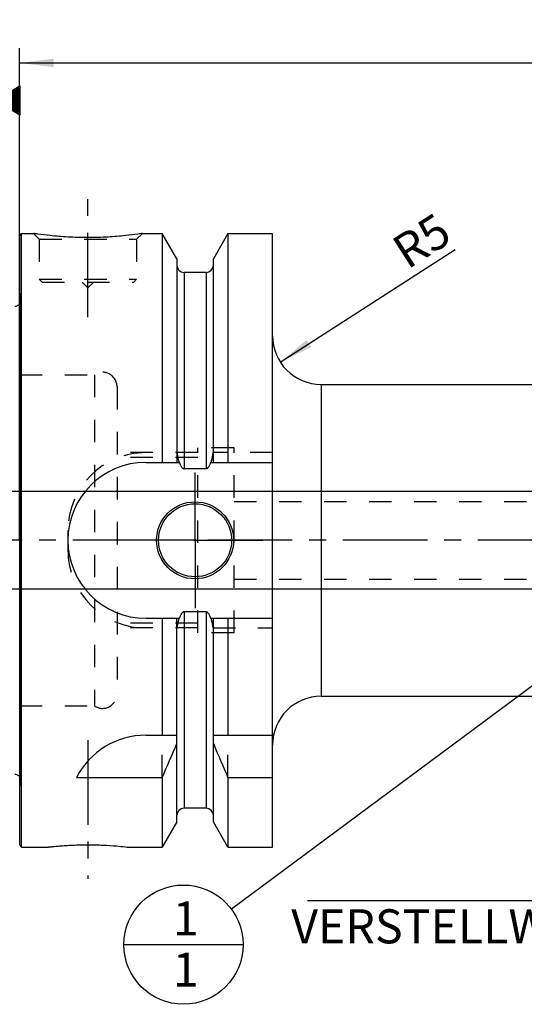
# Model space of a CAD drawing. Units: millimetres. Extents: x 0 to 420, y 0 to 297.
# Drawn here: x 143 to 195, y 112 to 213 of the extents above; entities that cross this region are included whole.
import ezdxf

# ---------------------------------------------------------------- set-up
doc = ezdxf.new("R2010")
doc.units = ezdxf.units.MM
doc.header["$LTSCALE"] = 23.1
doc.linetypes.add('CENTER', pattern=[0.6, 0.375, -0.075, 0.075, -0.075])
doc.linetypes.add('HIDDEN', pattern=[0.2, 0.1, -0.1])
doc.layers.get('0').update_dxf_attribs({"linetype": 'CONTINUOUS'})
for name, color, linetype in [('30578843_AXIS', 7, 'CONTINUOUS'), ('30578843_CL', 7, 'CONTINUOUS'), ('30578843_DIM', 7, 'CONTINUOUS'), ('30578843_HL', 7, 'CONTINUOUS'), ('30654287_DIM', 7, 'CONTINUOUS'), ('606711291-000-00-ED1_CL', 7, 'CONTINUOUS')]:
    doc.layers.add(name, color=color, linetype=linetype)
doc.styles.get("Standard").update_dxf_attribs({"font": 'TXT.SHX', "width": 0.7})
doc.dimstyles.new('DIMSTYLE_1', dxfattribs={"dimtxt": 3.5, "dimasz": 3.5, "dimexe": 0.18, "dimexo": 0.0625, "dimgap": 0.09, "dimtad": 1, "dimdec": 3, "dimdsep": 46, "dimtxsty": 'STANDARD', "dimblk": '_FILLED', "dimblk1": '_FILLED', "dimblk2": '_FILLED', "dimcen": 0.09, "dimclrt": 2, "dimadec": 0, "dimazin": 0, "dimtp": 0.1, "dimtm": 0.1, "dimtfac": 1, "dimtdec": 3, "dimtofl": 0, "dimtmove": 0, "dimatfit": 3, "dimldrblk": '_FILLED', "dimfxl": 1, "dimtolj": 1, "dimarcsym": 0})
doc.dimstyles.new('DIMSTYLE_3', dxfattribs={"dimtxt": 3.5, "dimasz": 3.5, "dimexe": 0.18, "dimexo": 0.0625, "dimgap": 0.09, "dimtad": 1, "dimdec": 3, "dimdsep": 46, "dimtxsty": 'STANDARD', "dimblk": '_FILLED', "dimblk1": '_FILLED', "dimblk2": '_FILLED', "dimcen": 0.09, "dimclrt": 2, "dimadec": 0, "dimazin": 0, "dimtp": 0.05, "dimtm": 0.05, "dimtfac": 1, "dimtdec": 3, "dimtofl": 0, "dimtmove": 0, "dimatfit": 3, "dimldrblk": '_FILLED', "dimfxl": 1, "dimtolj": 1, "dimarcsym": 0})
doc.dimstyles.new('DIMSTYLE_5', dxfattribs={"dimtxt": 3.5, "dimasz": 3.5, "dimexe": 0.18, "dimexo": 0.0625, "dimgap": 0.09, "dimtad": 1, "dimdec": 3, "dimdsep": 46, "dimtxsty": 'STANDARD', "dimblk": '_FILLED', "dimblk1": '_FILLED', "dimblk2": '_FILLED', "dimcen": 0.09, "dimclrt": 2, "dimadec": 0, "dimazin": 0, "dimtp": 0.15, "dimtm": 0.15, "dimtfac": 1, "dimtdec": 3, "dimtofl": 0, "dimtmove": 0, "dimatfit": 3, "dimldrblk": '_FILLED', "dimfxl": 1, "dimtolj": 1, "dimarcsym": 0})
doc.dimstyles.get("Standard").update_dxf_attribs({"dimtxt": 3.5, "dimasz": 3.5, "dimexe": 0.18, "dimexo": 0.0625, "dimgap": 0.09, "dimtad": 1, "dimdec": 3, "dimdsep": 46, "dimtxsty": 'STANDARD', "dimblk": '_FILLED', "dimblk1": '_FILLED', "dimblk2": '_FILLED', "dimcen": 0.09, "dimclrt": 2, "dimadec": 0, "dimazin": 0, "dimtol": 1, "dimtp": 0.005, "dimtm": 0.005, "dimtfac": 1, "dimtdec": 3, "dimtofl": 0, "dimtmove": 0, "dimatfit": 3, "dimldrblk": '_FILLED', "dimfxl": 1, "dimtolj": 1, "dimarcsym": 0})

# ---------------------------------------------------------------- blocks, each defined once
blk = doc.blocks.new('_FILLED')
at = {"color": 0, "linetype": 'BYBLOCK'}
blk.add_solid([(0, 0), (-1, 0.125), (-1, -0.125)], dxfattribs=at)
blk = doc.blocks.new('*D0')
at = {"layer": '30654287_DIM', "color": 3, "linetype": 'CONTINUOUS'}
for p, q in [((215.99, 159.14), (215.99, 120.64)), ((225.99, 159.14), (225.99, 120.64)), ((220.99, 122.14), (172.53, 122.14)), ((215.99, 122.14), (220.99, 122.14)), ((225.99, 122.14), (220.99, 122.14))]:
    blk.add_line(p, q, dxfattribs=at)
at = {"layer": '30654287_DIM', "color": 3, "linetype": 'CONTINUOUS', "xscale": 3.5, "yscale": 3.5, "zscale": 3.5, "rotation": 180}
blk.add_blockref('_FILLED', (215.99, 122.14), dxfattribs=at)
at = {"layer": '30654287_DIM', "color": 3, "linetype": 'CONTINUOUS', "xscale": 3.5, "yscale": 3.5, "zscale": 3.5}
blk.add_blockref('_FILLED', (225.99, 122.14), dxfattribs=at)
at = {"layer": '30654287_DIM', "color": 2, "linetype": 'CONTINUOUS', "insert": (203.45, 126.52), "char_height": 3.5, "width": 30.9167, "attachment_point": 3, "line_spacing_factor": 0.9}
blk.add_mtext('10\\PVERSTELLWEG', dxfattribs=at)
blk = doc.blocks.new('*D2')
at = {"layer": '30578843_DIM', "color": 3, "linetype": 'CONTINUOUS'}
blk.add_line((169.74, 177.44), (187.68, 188.98), dxfattribs=at)
at = {"layer": '30578843_DIM', "color": 3, "linetype": 'CONTINUOUS', "xscale": 3.5, "yscale": 3.5, "zscale": 3.5, "rotation": 212.7584356729}
blk.add_blockref('_FILLED', (169.74, 177.44), dxfattribs=at)
at = {"layer": '30578843_DIM', "color": 2, "linetype": 'CONTINUOUS', "insert": (180.9, 189.82), "char_height": 3.5, "width": 5.25, "attachment_point": 1, "rotation": 32.7584, "line_spacing_factor": 0.9}
blk.add_mtext('R5', dxfattribs=at)
blk = doc.blocks.new('*D6')
at = {"layer": '30578843_DIM', "color": 3, "linetype": 'CONTINUOUS'}
for p, q in [((142.99, 159.14), (142.99, 209.64)), ((262.99, 209.64), (262.99, 162.08)), ((142.99, 208.14), (202.99, 208.14)), ((262.99, 208.14), (202.99, 208.14))]:
    blk.add_line(p, q, dxfattribs=at)
at = {"layer": '30578843_DIM', "color": 3, "linetype": 'CONTINUOUS', "xscale": 3.5, "yscale": 3.5, "zscale": 3.5, "rotation": 180}
blk.add_blockref('_FILLED', (142.99, 208.14), dxfattribs=at)
at = {"layer": '30578843_DIM', "color": 3, "linetype": 'CONTINUOUS', "xscale": 3.5, "yscale": 3.5, "zscale": 3.5}
blk.add_blockref('_FILLED', (262.99, 208.14), dxfattribs=at)
at = {"layer": '30578843_DIM', "color": 2, "linetype": 'CONTINUOUS', "insert": (202.99, 212.52), "char_height": 3.5, "width": 7.5, "attachment_point": 2, "line_spacing_factor": 0.9}
blk.add_mtext('120', dxfattribs=at)
blk = doc.blocks.new('GEOM_TOLERANCE_SYMBOLS_BL1', base_point=(136.74, 204.28))
at = {"layer": '606711291-000-00-ED1_CL', "color": 3, "linetype": 'CONTINUOUS'}
for p, q in [((137.49, 207.78), (130.49, 207.78)), ((130.49, 207.78), (130.49, 200.78)), ((137.49, 200.78), (137.49, 207.78)), ((140.49, 204.28), (142.99, 205.78)), ((142.99, 205.18), (141.99, 205.18)), ((142.99, 205.28), (142.15, 205.28)), ((142.99, 205.38), (142.32, 205.38)), ((142.99, 205.48), (142.49, 205.48)), ((142.99, 205.58), (142.65, 205.58)), ((142.99, 205.68), (142.82, 205.68)), ((142.99, 205.78), (142.99, 202.78)), ((140.49, 204.28), (137.49, 204.28)), ((142.99, 202.78), (140.49, 204.28)), ((142.99, 204.28), (140.5, 204.28)), ((142.99, 204.38), (140.65, 204.38)), ((142.99, 204.18), (140.66, 204.18)), ((142.99, 204.48), (140.82, 204.48)), ((142.99, 204.58), (140.99, 204.58)), ((142.99, 204.68), (141.15, 204.68)), ((142.99, 204.78), (141.32, 204.78)), ((142.99, 204.88), (141.49, 204.88)), ((142.99, 204.98), (141.65, 204.98)), ((142.99, 205.08), (141.82, 205.08)), ((142.99, 204.08), (140.83, 204.08)), ((142.99, 203.98), (141, 203.98)), ((142.99, 203.88), (141.16, 203.88)), ((142.99, 203.78), (141.33, 203.78)), ((142.99, 203.68), (141.5, 203.68)), ((142.99, 203.58), (141.66, 203.58)), ((142.99, 203.48), (141.83, 203.48)), ((142.99, 203.38), (142, 203.38)), ((142.99, 203.28), (142.16, 203.28)), ((142.99, 203.18), (142.33, 203.18)), ((142.99, 203.08), (142.5, 203.08)), ((142.99, 202.98), (142.66, 202.98)), ((142.99, 202.88), (142.83, 202.88)), ((130.49, 200.78), (137.49, 200.78))]:
    blk.add_line(p, q, dxfattribs=at)
at = {"layer": '606711291-000-00-ED1_CL', "color": 2, "linetype": 'CONTINUOUS', "width": 0.785714}
blk.add_text('B', height=3.5, dxfattribs=at).set_placement((133.02, 202.53))
blk = doc.blocks.new('*D7')
at = {"layer": '30578843_DIM', "color": 3, "linetype": 'CONTINUOUS'}
for p, q in [((101.09, 164.14), (101.09, 170.14)), ((101.09, 170.14), (101.09, 159.14)), ((200.99, 164.14), (99.59, 164.14)), ((101.09, 138.28), (101.09, 159.14)), ((200.99, 154.14), (99.59, 154.14)), ((101.09, 154.14), (101.09, 138.28))]:
    blk.add_line(p, q, dxfattribs=at)
at = {"layer": '30578843_DIM', "color": 3, "linetype": 'CONTINUOUS', "xscale": 3.5, "yscale": 3.5, "zscale": 3.5}
for p, rotation in [((101.09, 164.14), 270), ((101.09, 154.14), 90)]:
    blk.add_blockref('_FILLED', p, dxfattribs=dict(at, rotation=rotation))
at = {"layer": '30578843_DIM', "color": 2, "linetype": 'CONTINUOUS', "insert": (96.72, 150.53), "char_height": 3.5, "width": 12.25, "attachment_point": 3, "rotation": 90, "line_spacing_factor": 0.9}
blk.add_mtext('M10x1', dxfattribs=at)
blk = doc.blocks.new('BOMBALLOON_BL4', base_point=(159.8, 117.64))
at = {"layer": '606711291-000-00-ED1_CL', "color": 3, "linetype": 'CONTINUOUS'}
blk.add_line((153.68, 117.64), (165.93, 117.64), dxfattribs=at)
blk.add_circle((159.8, 117.64), 6.12, dxfattribs=at)
at = {"layer": '606711291-000-00-ED1_CL', "color": 2, "linetype": 'CONTINUOUS', "insert": (158.7, 122.08), "char_height": 3.5, "width": 2, "attachment_point": 1, "line_spacing_factor": 0.9}
blk.add_mtext('1\\P1', dxfattribs=at)

msp = doc.modelspace()

# ---------------------------------------------------------------- linework, layer by layer
at = {"layer": '30578843_AXIS', "color": 3, "linetype": 'CENTER'}
for p, q in [((149.9929, 182.0415), (149.9929, 195.0415)), ((160.9929, 159.1415), (160.9929, 166.0915)), ((267.9929, 159.1415), (106.0929, 159.1415)), ((160.9929, 159.1415), (154.0429, 159.1415)), ((160.9929, 159.1415), (160.9929, 152.1915)), ((160.9929, 159.1415), (167.9429, 159.1415)), ((149.9929, 138.6115), (149.9929, 124.4002))]:
    msp.add_line(p, q, dxfattribs=at)
at = {"layer": '30578843_CL', "color": 7, "linetype": 'CONTINUOUS'}
for p, q in [((142.9929, 190.4415), (143.1929, 190.6415)), ((142.9929, 127.8415), (142.9929, 190.4415)), ((143.1929, 127.6415), (143.1929, 190.6415)), ((143.1929, 190.6415), (144.3929, 190.6415)), ((155.5929, 190.6415), (157.6154, 190.6415)), ((157.6154, 190.6415), (157.6154, 167.1415)), ((159.1179, 188.0391), (157.6154, 190.6415)), ((164.3704, 190.6415), (162.8679, 188.0391)), ((164.3704, 190.6415), (164.3704, 167.1415)), ((164.3704, 190.6415), (168.9429, 190.6415)), ((168.9429, 127.6415), (168.9429, 190.6415)), ((159.1179, 188.0391), (159.1179, 167.1415)), ((162.8679, 167.1415), (162.8679, 188.0391)), ((162.1179, 186.6415), (159.8679, 186.6415)), ((173.9429, 175.1415), (200.9929, 175.1415)), ((155.9429, 167.1415), (159.379, 167.1415)), ((162.6067, 167.1415), (168.9429, 167.1415)), ((162.1179, 166.49), (159.8679, 166.49)), ((162.1179, 151.7931), (159.8679, 151.7931)), ((155.9429, 151.1415), (159.379, 151.1415)), ((157.6154, 151.1415), (157.6154, 139.1415)), ((159.1179, 130.2439), (159.1179, 151.1415)), ((162.6067, 151.1415), (168.9429, 151.1415)), ((162.8679, 130.2439), (162.8679, 151.1415)), ((164.3704, 151.1415), (164.3704, 139.1415)), ((173.9429, 143.1415), (200.9929, 143.1415)), ((155.9429, 139.1415), (159.1179, 139.1415)), ((162.8679, 139.1415), (168.9429, 139.1415)), ((148.8312, 134.8054), (157.6154, 134.8054)), ((157.6154, 134.8054), (157.6154, 127.6415)), ((164.3704, 134.8054), (164.3704, 127.6415)), ((164.3704, 134.8054), (168.9429, 134.8054)), ((162.1179, 131.6415), (159.8679, 131.6415)), ((159.1179, 130.2439), (157.6154, 127.6415)), ((164.3704, 127.6415), (162.8679, 130.2439)), ((142.9929, 127.8415), (143.1929, 127.6415)), ((143.1929, 127.6415), (145.7942, 127.6415)), ((154.1915, 127.6415), (157.6154, 127.6415)), ((164.3704, 127.6415), (168.9429, 127.6415))]:
    msp.add_line(p, q, dxfattribs=at)
at = {"layer": '30578843_CL', "color": 9, "linetype": 'CONTINUOUS'}
for p, q in [((159.8679, 186.6415), (159.8679, 166.49)), ((162.1179, 186.6415), (162.1179, 166.49)), ((143.087, 134.4376), (143.087, 183.8455)), ((173.9429, 175.1415), (173.9429, 143.1415)), ((159.8679, 151.7931), (159.8679, 131.6415)), ((162.1179, 151.7931), (162.1179, 131.6415))]:
    msp.add_line(p, q, dxfattribs=at)
at = {"layer": '30578843_CL', "color": 7, "linetype": 'CONTINUOUS'}
for radius in [3.95, 3.75, 0.1]:
    msp.add_circle((160.9929, 159.1415), radius, dxfattribs=at)
for centre, radius, start, end in [((159.8679, 187.3915), 0.75, 180, 270), ((162.1179, 187.3915), 0.75, 270, 360), ((142.4929, 183.762), 0.6, 270, 326.454149), ((173.9429, 180.1415), 5, 180, 270), ((155.9429, 159.1415), 8, 90, 270), ((173.9429, 138.1415), 5, 90, 180), ((155.9429, 131.1415), 8, 90, 152.743381), ((17.6502, 197.3369), 153.2986, 335.926599, 337.342601), ((304.3356, 197.3369), 153.2986, 202.657399, 204.073401), ((142.4929, 134.5211), 0.6, 33.545851, 90), ((159.8679, 130.8915), 0.75, 90, 180), ((162.1179, 130.8915), 0.75, 0, 90)]:
    msp.add_arc(centre, radius, start, end, dxfattribs=at)
for points, knots in [([(155.5929, 190.6415), (155.4396, 190.6184), (154.867, 190.5354), (153.6935, 190.3914), (151.9799, 190.2512), (149.9929, 190.1941), (148.0059, 190.2512), (146.2922, 190.3914), (145.1187, 190.5354), (144.5461, 190.6184), (144.3929, 190.6415)], [0, 0, 0, 0, 0.04136583, 0.15438524, 0.31544776, 0.5, 0.68455224, 0.84561476, 0.95863418, 1, 1, 1, 1]), ([(159.379, 167.1415), (159.3904, 167.1077), (159.4142, 167.0404), (159.454, 166.941), (159.4984, 166.8436), (159.5489, 166.7491), (159.6072, 166.6593), (159.665, 166.5908), (159.7191, 166.544), (159.7643, 166.5149), (159.8143, 166.4949), (159.8501, 166.49), (159.8679, 166.49)], [0, 0, 0, 0, 0.12505086, 0.25009969, 0.37514468, 0.50018103, 0.62519442, 0.75013799, 0.81265206, 0.87514394, 0.93759366, 1, 1, 1, 1]), ([(162.1179, 166.49), (162.1357, 166.49), (162.1715, 166.4949), (162.2214, 166.5149), (162.2666, 166.544), (162.3207, 166.5908), (162.3785, 166.6593), (162.4368, 166.7491), (162.4873, 166.8436), (162.5318, 166.941), (162.5715, 167.0404), (162.5954, 167.1077), (162.6067, 167.1415)], [0, 0, 0, 0, 0.06240632, 0.12485605, 0.18734793, 0.24986198, 0.37480554, 0.49981893, 0.62485529, 0.74990029, 0.87494913, 1, 1, 1, 1]), ([(159.8679, 151.7931), (159.8501, 151.7931), (159.8143, 151.7882), (159.7643, 151.7681), (159.7191, 151.7391), (159.665, 151.6923), (159.6072, 151.6238), (159.5489, 151.534), (159.4984, 151.4395), (159.454, 151.3421), (159.4142, 151.2426), (159.3904, 151.1754), (159.379, 151.1415)], [0, 0, 0, 0, 0.06240629, 0.12485598, 0.18734783, 0.24986187, 0.37480542, 0.49981883, 0.62485521, 0.74990024, 0.8749491, 1, 1, 1, 1]), ([(162.6067, 151.1415), (162.5954, 151.1754), (162.5715, 151.2426), (162.5318, 151.3421), (162.4873, 151.4395), (162.4368, 151.534), (162.3785, 151.6238), (162.3207, 151.6923), (162.2666, 151.7391), (162.2214, 151.7681), (162.1715, 151.7882), (162.1357, 151.7931), (162.1179, 151.7931)], [0, 0, 0, 0, 0.12505091, 0.25009978, 0.37514482, 0.50018121, 0.62519463, 0.75013816, 0.81265218, 0.87514403, 0.93759373, 1, 1, 1, 1]), ([(145.7942, 127.6415), (145.7947, 127.6417), (145.7957, 127.6417), (145.7975, 127.6419), (145.8011, 127.6423), (145.8073, 127.6431), (145.8167, 127.6442), (145.8288, 127.6456), (145.8436, 127.6473), (145.8611, 127.6493), (145.8896, 127.6526), (145.9317, 127.6575), (145.9899, 127.664), (146.0581, 127.6716), (146.1361, 127.6802), (146.2235, 127.6896), (146.3582, 127.7036), (146.5476, 127.7226), (146.7987, 127.7462), (147.0792, 127.7704), (147.3859, 127.7944), (147.7155, 127.8172), (148.0649, 127.8381), (148.5606, 127.8627), (149.2051, 127.8843), (149.7274, 127.8902), (149.9929, 127.8902)], [0, 0, 0, 0, 0.00032359, 0.00072789, 0.00129372, 0.00290945, 0.00516918, 0.00807023, 0.01160975, 0.01578394, 0.02058827, 0.03206735, 0.04599981, 0.06232989, 0.08099402, 0.10192157, 0.1250358, 0.17749338, 0.23766729, 0.30481477, 0.37816859, 0.45695042, 0.54037887, 0.62767372, 0.81075302, 1, 1, 1, 1]), ([(149.9929, 127.8902), (150.5151, 127.8902), (151.4904, 127.8684), (152.7772, 127.7866), (153.6538, 127.7028), (154.0787, 127.6548), (154.1915, 127.6415)], [0, 0, 0, 0, 0.37232087, 0.69517693, 0.91900244, 1, 1, 1, 1])]:
    msp.add_open_spline(points, degree=3, knots=knots, dxfattribs=at)
at = {"layer": '30578843_HL', "color": 6, "linetype": 'HIDDEN'}
for p, q in [((144.3929, 190.6415), (144.9929, 190.0415)), ((144.3929, 190.6415), (144.3941, 190.6414)), ((144.9929, 190.0415), (144.9929, 185.9415)), ((144.9929, 190.0415), (154.9929, 190.0415)), ((155.5929, 190.6415), (154.9929, 190.0415)), ((154.9929, 190.0415), (154.9929, 185.9415)), ((155.5916, 190.6413), (155.5929, 190.6415)), ((144.9929, 185.9415), (145.2929, 185.6415)), ((144.9929, 185.9415), (154.9929, 185.9415)), ((145.2929, 185.6415), (154.6929, 185.6415)), ((149.3929, 185.6415), (149.9929, 185.0415)), ((150.5929, 185.6415), (149.9929, 185.0415)), ((154.9929, 185.9415), (154.6929, 185.6415)), ((142.9929, 184.5155), (143.087, 183.8455)), ((143.0929, 183.7568), (143.0929, 134.5262)), ((142.9929, 176.1415), (150.6637, 176.1415)), ((150.6637, 176.1415), (150.6637, 142.1415)), ((152.9929, 174.8875), (152.9929, 174.8915)), ((152.9929, 174.8875), (152.9929, 143.3956)), ((161.2929, 168.1415), (152.9929, 168.1415)), ((161.2929, 149.6415), (161.2929, 168.6415)), ((164.9929, 168.6415), (161.2929, 168.6415)), ((168.9429, 168.1415), (162.8201, 168.1415)), ((164.9929, 149.6415), (164.9929, 168.6415)), ((161.2929, 167.6415), (152.9929, 167.6415)), ((164.9929, 163.1415), (198.7042, 163.1415)), ((147.9429, 160.1415), (147.9429, 158.1415)), ((164.9929, 155.1415), (198.7042, 155.1415)), ((161.2929, 150.6415), (152.9929, 150.6415)), ((161.2929, 150.1415), (152.9929, 150.1415)), ((164.9929, 149.6415), (161.2929, 149.6415)), ((162.8201, 150.1415), (168.9429, 150.1415)), ((152.9929, 143.3956), (152.9929, 143.3915)), ((142.9929, 142.1415), (150.6637, 142.1415)), ((157.6154, 134.8054), (157.6154, 139.1415)), ((164.3704, 134.8054), (164.3704, 139.1415)), ((142.9929, 133.7676), (143.087, 134.4376))]:
    msp.add_line(p, q, dxfattribs=at)
for centre, radius, start, end in [((142.4929, 183.762), 0.6, 326.454149, 8), ((151.4929, 174.8915), 1.5, 0, 123.55731), ((155.9429, 160.1415), 8, 90, 180), ((155.9429, 158.1415), 8, 180, 270), ((151.4929, 143.3915), 1.5, 236.44269, 360), ((142.4929, 134.5211), 0.6, 352, 33.545851)]:
    msp.add_arc(centre, radius, start, end, dxfattribs=at)
for points, knots in [([(159.379, 167.1415), (159.3701, 167.1681), (159.3375, 167.2693), (159.2886, 167.4475), (159.2377, 167.677), (159.1966, 167.9085), (159.175, 168.0638), (159.1656, 168.1415)], [0, 0, 0, 0, 0.08194413, 0.31144718, 0.54096025, 0.77047818, 1, 1, 1, 1]), ([(162.8201, 168.1415), (162.8107, 168.0638), (162.7892, 167.9085), (162.748, 167.677), (162.6971, 167.4475), (162.6482, 167.2693), (162.6157, 167.1681), (162.6067, 167.1415)], [0, 0, 0, 0, 0.22952182, 0.45903976, 0.68855283, 0.91805588, 1, 1, 1, 1]), ([(159.1656, 150.1415), (159.175, 150.2193), (159.1966, 150.3746), (159.2377, 150.6061), (159.2886, 150.8356), (159.3375, 151.0138), (159.3701, 151.115), (159.379, 151.1415)], [0, 0, 0, 0, 0.22952182, 0.45903975, 0.68855282, 0.91805587, 1, 1, 1, 1]), ([(162.6067, 151.1415), (162.6157, 151.115), (162.6482, 151.0138), (162.6971, 150.8356), (162.748, 150.6061), (162.7892, 150.3746), (162.8107, 150.2193), (162.8201, 150.1415)], [0, 0, 0, 0, 0.08194412, 0.31144717, 0.54096025, 0.77047818, 1, 1, 1, 1])]:
    msp.add_open_spline(points, degree=3, knots=knots, dxfattribs=at)

# ---------------------------------------------------------------- block references
at = {"layer": '606711291-000-00-ED1_CL', "color": 3, "linetype": 'CONTINUOUS'}
for name, p in [('GEOM_TOLERANCE_SYMBOLS_BL1', (136.7429, 204.278)), ('BOMBALLOON_BL4', (159.8037, 117.6415))]:
    msp.add_blockref(name, p, dxfattribs=at)

# ---------------------------------------------------------------- dimensions: what is measured, and where the dimension line sits
at = {"layer": '30578843_DIM', "color": 3, "linetype": 'CONTINUOUS'}
dim = msp.add_linear_dim(base=(142.9929, 208.1415), p1=(262.9929, 162.0808), p2=(142.9929, 159.1415), angle=180, dimstyle='DIMSTYLE_5', dxfattribs=at)
dim.commit()
dim.dimension.update_dxf_attribs({"geometry": '*D6', "text_midpoint": (199.2429, 210.7665), "dimtype": 160})
dim = msp.add_radius_dim(center=(173.9429, 180.1415), mpoint=(169.7381, 177.436), dimstyle='DIMSTYLE_3', dxfattribs=at)
dim.commit()
dim.dimension.update_dxf_attribs({"geometry": '*D2', "text_midpoint": (184.055, 189.7694), "dimtype": 164})
dim = msp.add_linear_dim(base=(101.0929, 164.1415), p1=(200.9929, 154.1415), p2=(200.9929, 164.1415), angle=90, text='M<>x1', dimstyle='DIMSTYLE_1', dxfattribs=at)
dim.commit()
dim.dimension.update_dxf_attribs({"geometry": '*D7', "text_midpoint": (100.2042, 141.0571), "dimtype": 160})
at = {"layer": '30654287_DIM', "color": 3, "linetype": 'CONTINUOUS'}
dim = msp.add_linear_dim(base=(225.9929, 122.1415), p1=(215.9929, 159.1415), p2=(225.9929, 159.1415), text='<>\\PVERSTELLWEG', dimstyle='DIMSTYLE_1', dxfattribs=at)
dim.commit()
dim.dimension.update_dxf_attribs({"geometry": '*D0', "text_midpoint": (170.1553, 121.704), "dimtype": 160})

# ---------------------------------------------------------------- leaders
at = {"layer": '606711291-000-00-ED1_CL', "color": 3, "linetype": 'CONTINUOUS'}
msp.add_leader([(208.9871, 154.1415), (164.7222, 121.2917)], dimstyle='STANDARD', override={"dimtad": 0, "dimldrblk": 'DOT'}, dxfattribs=at)

doc.saveas('drawing.dxf')
